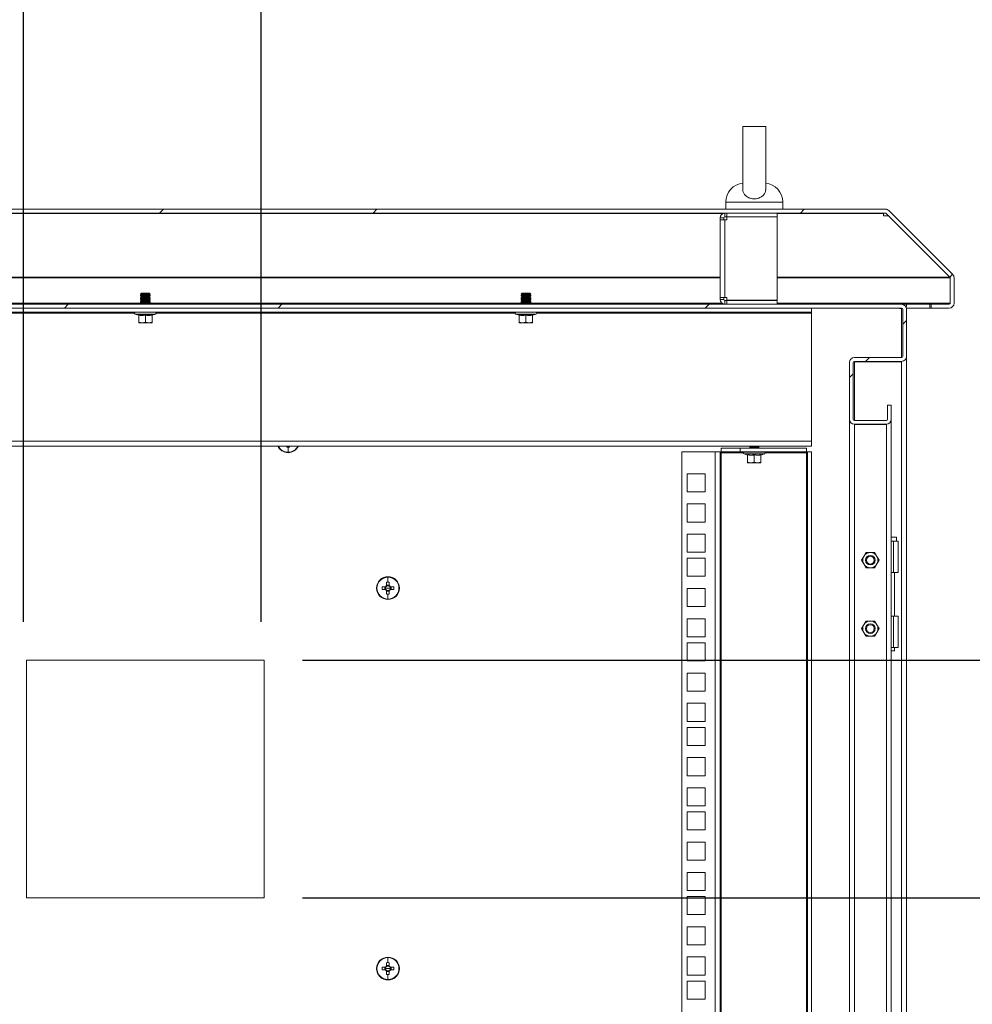
# Model space of a CAD drawing. Units: millimetres. Extents: x 63 to 8590, y 73 to 6123.
# Drawn here: x 6135 to 6635, y 3857 to 4374 of the extents above; entities that cross this region are included whole.
import ezdxf

# ---------------------------------------------------------------- set-up
doc = ezdxf.new("R2010")
doc.units = ezdxf.units.MM
doc.header["$LTSCALE"] = 5
doc.header["$PDSIZE"] = -1
doc.layers.add('Dimensions', color=7, linetype='Continuous')
doc.styles.get("Standard").update_dxf_attribs({"font": 'romans.shx', "width": 0.8})
doc.dimstyles.new('SLDDIMSTYLE2', dxfattribs={"dimscale": 10, "dimtxt": 2.5, "dimasz": 3.302, "dimexe": 1, "dimexo": 1, "dimgap": 0.926042, "dimtad": 1, "dimdec": 0, "dimrnd": 1e-09, "dimzin": 12, "dimdsep": 46, "dimtxsty": 'Standard', "dimcen": 2, "dimadec": 0, "dimazin": 3, "dimtfac": 1, "dimtdec": 0, "dimtmove": 0, "dimatfit": 0, "dimfxl": 1, "dimfrac": 2, "dimtolj": 1, "dimtzin": 12, "dimarcsym": 0})
pattern_1 = [(45, (-3433.24, -1327.8), (-168.38, 168.38), []), (45, (-3321, -1327.8), (-168.38, 168.38), [])]

# ---------------------------------------------------------------- blocks, each defined once
blk = doc.blocks.new('*D25')
at = {"layer": 'Defpoints', "color": 0, "transparency": 16777216}
for p in [(6136.7, 4474.89), (6136.7, 4037.56), (6261.7, 4037.56)]:
    blk.add_point(p, dxfattribs=at)
at = {"layer": 'Dimensions', "color": 0, "lineweight": -2, "transparency": 16777216}
for p, q in [((6136.7, 4057.56), (6136.7, 4494.89)), ((6261.7, 4057.56), (6261.7, 4494.89)), ((6070.66, 4474.89), (5870.43, 4474.89)), ((6261.7, 4474.89), (6136.7, 4474.89)), ((6327.74, 4474.89), (6393.78, 4474.89))]:
    blk.add_line(p, q, dxfattribs=at)
at = {"layer": 'Dimensions', "color": 0, "transparency": 16777216}
for points in [[(6070.66, 4485.89), (6070.66, 4463.88), (6136.7, 4474.89)], [(6327.74, 4485.89), (6327.74, 4463.88), (6261.7, 4474.89)]]:
    blk.add_solid(points, dxfattribs=at)
at = {"layer": 'Dimensions', "color": 0, "transparency": 16777216, "insert": (5937.52, 4518.41), "char_height": 50, "attachment_point": 5}
blk.add_mtext('\\A1;125', dxfattribs=at)
blk = doc.blocks.new('*D28')
at = {"layer": 'Defpoints', "color": 0, "transparency": 16777216}
for p in [(6351.7, 3912.56), (6964.52, 3912.56), (6351.7, 3462.56)]:
    blk.add_point(p, dxfattribs=at)
at = {"layer": 'Dimensions', "color": 0, "lineweight": -2, "transparency": 16777216}
for p, q in [((6371.7, 3912.56), (6984.52, 3912.56)), ((6964.52, 3528.6), (6964.52, 3846.52)), ((6371.7, 3462.56), (6984.52, 3462.56))]:
    blk.add_line(p, q, dxfattribs=at)
at = {"layer": 'Dimensions', "color": 0, "transparency": 16777216}
for points in [[(6953.52, 3846.52), (6975.53, 3846.52), (6964.52, 3912.56)], [(6953.52, 3528.6), (6975.53, 3528.6), (6964.52, 3462.56)]]:
    blk.add_solid(points, dxfattribs=at)
at = {"layer": 'Dimensions', "color": 0, "transparency": 16777216, "insert": (6921, 3687.56), "char_height": 50, "attachment_point": 5, "rotation": 90}
blk.add_mtext('\\A1;450', dxfattribs=at)
blk = doc.blocks.new('*D29')
at = {"layer": 'Defpoints', "color": 0, "transparency": 16777216}
for p in [(6263.27, 4037.56), (6964.52, 4037.56), (6263.27, 3912.56)]:
    blk.add_point(p, dxfattribs=at)
at = {"layer": 'Dimensions', "color": 0, "lineweight": -2, "transparency": 16777216}
for p, q in [((6964.52, 4103.6), (6964.52, 4303.82)), ((6283.27, 4037.56), (6984.52, 4037.56)), ((6964.52, 3912.56), (6964.52, 4037.56)), ((6283.27, 3912.56), (6984.52, 3912.56)), ((6964.52, 3846.52), (6964.52, 3780.48))]:
    blk.add_line(p, q, dxfattribs=at)
at = {"layer": 'Dimensions', "color": 0, "transparency": 16777216}
for points in [[(6953.52, 4103.6), (6975.53, 4103.6), (6964.52, 4037.56)], [(6953.52, 3846.52), (6975.53, 3846.52), (6964.52, 3912.56)]]:
    blk.add_solid(points, dxfattribs=at)
at = {"layer": 'Dimensions', "color": 0, "transparency": 16777216, "insert": (6921, 4236.73), "char_height": 50, "attachment_point": 5, "rotation": 90}
blk.add_mtext('\\A1;125', dxfattribs=at)

msp = doc.modelspace()

# ---------------------------------------------------------------- hatches: boundary and pattern name
at = {"linetype": 'Continuous', "lineweight": 18}
h = msp.add_hatch(dxfattribs=at)
h.set_pattern_fill('ANSI32', scale=25, style=0)
h.set_pattern_definition(pattern_1)
edge = h.paths.add_edge_path(flags=0)
edge.add_line((6613.77, 4224.56), (6613.77, 4222.56))
edge.add_line((6613.77, 4222.56), (6623.17, 4222.56))
edge.add_arc((6623.17, 4225.16), 2.6, 270, 360)
edge.add_line((6625.77, 4225.16), (6625.77, 4238.48))
edge.add_arc((6623.17, 4238.48), 2.6, 0, 45)
edge.add_line((6625.01, 4240.32), (6591.53, 4273.8))
edge.add_arc((6589.69, 4271.96), 2.6, 45, 90)
edge.add_line((6589.69, 4274.56), (5811.84, 4274.56))
edge.add_arc((5811.84, 4271.96), 2.6, 90, 135)
edge.add_line((5810, 4273.8), (5776.53, 4240.32))
edge.add_arc((5778.36, 4238.48), 2.6, 135, 180)
edge.add_line((5775.76, 4238.48), (5775.76, 4225.16))
edge.add_arc((5778.36, 4225.16), 2.6, 180, 270)
edge.add_line((5778.36, 4222.56), (5787.76, 4222.56))
edge.add_line((5787.76, 4222.56), (5787.76, 4224.56))
edge.add_line((5787.76, 4224.56), (5778.36, 4224.56))
edge.add_arc((5778.36, 4225.16), 0.6, 180, 270, ccw=False)
edge.add_line((5777.76, 4225.16), (5777.76, 4238.48))
edge.add_arc((5778.36, 4238.48), 0.6, 135, 180, ccw=False)
edge.add_line((5777.94, 4238.9), (5811.42, 4272.38))
edge.add_arc((5811.84, 4271.96), 0.6, 90, 135, ccw=False)
edge.add_line((5811.84, 4272.56), (6589.69, 4272.56))
edge.add_arc((6589.69, 4271.96), 0.6, 45, 90, ccw=False)
edge.add_line((6590.11, 4272.38), (6623.59, 4238.9))
edge.add_arc((6623.17, 4238.48), 0.6, 0, 45, ccw=False)
edge.add_line((6623.77, 4238.48), (6623.77, 4225.16))
edge.add_arc((6623.17, 4225.16), 0.6, 270, 360, ccw=False)
edge.add_line((6623.17, 4224.56), (6613.77, 4224.56))
h = msp.add_hatch(dxfattribs=at)
h.set_pattern_fill('ANSI32', scale=25, style=0)
h.set_pattern_definition(pattern_1)
edge = h.paths.add_edge_path(flags=0)
edge.add_arc((5811.37, 4164.16), 2.6, 180, 270)
edge.add_line((5811.37, 4161.56), (5828.17, 4161.56))
edge.add_arc((5828.17, 4164.16), 2.6, 270, 360)
edge.add_line((5830.77, 4164.16), (5830.77, 4193.96))
edge.add_arc((5828.17, 4193.96), 2.6, 0, 90)
edge.add_line((5828.17, 4196.56), (5803.37, 4196.56))
edge.add_arc((5803.37, 4197.16), 0.6, 180, 270, ccw=False)
edge.add_line((5802.77, 4197.16), (5802.77, 4221.96))
edge.add_arc((5803.37, 4221.96), 0.6, 90, 180, ccw=False)
edge.add_line((5803.37, 4222.56), (6598.17, 4222.56))
edge.add_arc((6598.17, 4221.96), 0.6, 0, 90, ccw=False)
edge.add_line((6598.77, 4221.96), (6598.77, 4197.16))
edge.add_arc((6598.17, 4197.16), 0.6, 270, 360, ccw=False)
edge.add_line((6598.17, 4196.56), (6573.37, 4196.56))
edge.add_arc((6573.37, 4193.96), 2.6, 90, 180)
edge.add_line((6570.77, 4193.96), (6570.77, 4164.16))
edge.add_arc((6573.37, 4164.16), 2.6, 180, 270)
edge.add_line((6573.37, 4161.56), (6590.17, 4161.56))
edge.add_arc((6590.17, 4164.16), 2.6, 270, 360)
edge.add_line((6592.77, 4164.16), (6592.77, 4171.56))
edge.add_line((6592.77, 4171.56), (6590.77, 4171.56))
edge.add_line((6590.77, 4171.56), (6590.77, 4164.16))
edge.add_arc((6590.17, 4164.16), 0.6, 270, 360, ccw=False)
edge.add_line((6590.17, 4163.56), (6573.37, 4163.56))
edge.add_arc((6573.37, 4164.16), 0.6, 180, 270, ccw=False)
edge.add_line((6572.77, 4164.16), (6572.77, 4193.96))
edge.add_arc((6573.37, 4193.96), 0.6, 90, 180, ccw=False)
edge.add_line((6573.37, 4194.56), (6598.17, 4194.56))
edge.add_arc((6598.17, 4197.16), 2.6, 270, 360)
edge.add_line((6600.77, 4197.16), (6600.77, 4221.96))
edge.add_arc((6598.17, 4221.96), 2.6, 0, 90)
edge.add_line((6598.17, 4224.56), (5803.37, 4224.56))
edge.add_arc((5803.37, 4221.96), 2.6, 90, 180)
edge.add_line((5800.77, 4221.96), (5800.77, 4197.16))
edge.add_arc((5803.37, 4197.16), 2.6, 180, 270)
edge.add_line((5803.37, 4194.56), (5828.17, 4194.56))
edge.add_arc((5828.17, 4193.96), 0.6, 0, 90, ccw=False)
edge.add_line((5828.77, 4193.96), (5828.77, 4164.16))
edge.add_arc((5828.17, 4164.16), 0.6, 270, 360, ccw=False)
edge.add_line((5828.17, 4163.56), (5811.37, 4163.56))
edge.add_arc((5811.37, 4164.16), 0.6, 180, 270, ccw=False)
edge.add_line((5810.77, 4164.16), (5810.77, 4171.56))
edge.add_line((5810.77, 4171.56), (5808.77, 4171.56))
edge.add_line((5808.77, 4171.56), (5808.77, 4164.16))

# ---------------------------------------------------------------- linework, layer by layer
at = {"color": 7, "linetype": 'Continuous', "lineweight": 18}
for p, q in [((6514.77, 4318.07), (6514.77, 4284.72)), ((6526.77, 4284.72), (6526.77, 4318.11)), ((6505.77, 4278.26), (6505.77, 4274.56)), ((6535.77, 4274.56), (6535.77, 4278.26)), ((6589.69, 4274.56), (5811.84, 4274.56)), ((6589.69, 4272.56), (5811.84, 4272.56)), ((6505.37, 4270.56), (6505.37, 4272.56)), ((6506.37, 4270.56), (6505.37, 4270.56)), ((6506.37, 4270.56), (6506.37, 4272.56)), ((6532.77, 4270.56), (6506.37, 4270.56)), ((6532.77, 4270.46), (6506.37, 4270.46)), ((6506.37, 4270.46), (6506.37, 4268.96)), ((6514.77, 4270.56), (6514.77, 4270.46)), ((6526.77, 4270.46), (6526.77, 4270.56)), ((6532.77, 4270.56), (6532.77, 4272.56)), ((6532.77, 4270.46), (6532.77, 4226.66)), ((6588.69, 4272.56), (6588.69, 4272.38)), ((6589.8, 4272.55), (6588.69, 4272.55)), ((6588.69, 4271.68), (6588.69, 4272.38)), ((6588.69, 4271.68), (6588.69, 4271.13)), ((6588.69, 4271.13), (6591.29, 4271.13)), ((6590.11, 4272.38), (6623.59, 4238.9)), ((6591.29, 4271.13), (6591.29, 4271.21)), ((6591.29, 4271.13), (6623.52, 4238.9)), ((6591.53, 4273.8), (6625.01, 4240.32)), ((6504.77, 4269.96), (6502.77, 4269.96)), ((6502.77, 4268.96), (6502.77, 4269.96)), ((6505.37, 4268.96), (6502.77, 4268.96)), ((6502.77, 4228.16), (6502.77, 4268.96)), ((6504.77, 4268.96), (6504.77, 4269.96)), ((6505.37, 4268.96), (6505.37, 4228.16)), ((6505.37, 4268.96), (6506.37, 4268.96)), ((6623.52, 4238.9), (6623.52, 4238.98)), ((6623.7, 4238.48), (6623.67, 4238.79)), ((6623.7, 4225.16), (6623.7, 4238.48)), ((6623.77, 4238.48), (6623.77, 4225.16)), ((6625.77, 4238.48), (6625.77, 4225.16)), ((6198.71, 4230.41), (6198.27, 4229.96)), ((6203.27, 4229.96), (6198.27, 4229.96)), ((6198.27, 4229.96), (6198.27, 4229.95)), ((6198.27, 4229.95), (6198.71, 4229.64)), ((6200.77, 4229.95), (6198.27, 4229.95)), ((6198.71, 4229.64), (6198.27, 4229.33)), ((6198.27, 4229.33), (6198.27, 4229.19)), ((6200.77, 4229.33), (6198.27, 4229.33)), ((6198.27, 4229.19), (6198.71, 4228.88)), ((6200.77, 4229.19), (6198.27, 4229.19)), ((6202.82, 4230.41), (6198.71, 4230.41)), ((6200.77, 4229.64), (6198.71, 4229.64)), ((6203.27, 4229.95), (6200.77, 4229.95)), ((6200.77, 4229.64), (6200.77, 4229.95)), ((6200.77, 4229.64), (6200.77, 4229.33)), ((6202.82, 4229.64), (6200.77, 4229.64)), ((6203.27, 4229.33), (6200.77, 4229.33)), ((6200.77, 4228.88), (6200.77, 4229.19)), ((6203.27, 4229.19), (6200.77, 4229.19)), ((6202.82, 4230.41), (6203.27, 4229.96)), ((6202.82, 4229.64), (6203.27, 4229.95)), ((6203.27, 4229.33), (6202.82, 4229.64)), ((6202.82, 4228.88), (6203.27, 4229.19)), ((6203.27, 4229.96), (6203.27, 4229.95)), ((6203.27, 4229.33), (6203.27, 4229.19)), ((6398.71, 4230.41), (6398.27, 4229.96)), ((6398.27, 4229.96), (6398.27, 4229.95)), ((6403.27, 4229.96), (6398.27, 4229.96)), ((6398.27, 4229.95), (6398.71, 4229.64)), ((6400.77, 4229.95), (6398.27, 4229.95)), ((6398.71, 4229.64), (6398.27, 4229.33)), ((6398.27, 4229.33), (6398.27, 4229.19)), ((6400.77, 4229.33), (6398.27, 4229.33)), ((6398.27, 4229.19), (6398.71, 4228.88)), ((6400.77, 4229.19), (6398.27, 4229.19)), ((6402.82, 4230.41), (6398.71, 4230.41)), ((6400.77, 4229.64), (6398.71, 4229.64)), ((6403.27, 4229.95), (6400.77, 4229.95)), ((6400.77, 4229.64), (6400.77, 4229.95)), ((6400.77, 4229.64), (6400.77, 4229.33)), ((6402.82, 4229.64), (6400.77, 4229.64)), ((6403.27, 4229.33), (6400.77, 4229.33)), ((6400.77, 4228.88), (6400.77, 4229.19)), ((6403.27, 4229.19), (6400.77, 4229.19)), ((6402.82, 4230.41), (6403.27, 4229.96)), ((6402.82, 4229.64), (6403.27, 4229.95)), ((6403.27, 4229.33), (6402.82, 4229.64)), ((6402.82, 4228.88), (6403.27, 4229.19)), ((6403.27, 4229.96), (6403.27, 4229.95)), ((6403.27, 4229.33), (6403.27, 4229.19)), ((6598.17, 4224.56), (5803.37, 4224.56)), ((6198.71, 4228.88), (6198.27, 4228.56)), ((6198.27, 4228.56), (6198.27, 4228.42)), ((6200.77, 4228.56), (6198.27, 4228.56)), ((6198.27, 4228.42), (6198.71, 4228.11)), ((6200.77, 4228.42), (6198.27, 4228.42)), ((6198.71, 4228.11), (6198.27, 4227.8)), ((6198.27, 4227.8), (6198.27, 4227.65)), ((6200.77, 4227.8), (6198.27, 4227.8)), ((6198.27, 4227.65), (6198.71, 4227.34)), ((6200.77, 4227.65), (6198.27, 4227.65)), ((6198.71, 4227.34), (6198.27, 4227.03)), ((6200.77, 4227.03), (6198.27, 4227.03)), ((6198.27, 4227.03), (6198.27, 4226.89)), ((6198.27, 4226.89), (6198.71, 4226.58)), ((6200.77, 4226.89), (6198.27, 4226.89)), ((6198.71, 4226.58), (6198.27, 4226.26)), ((6198.27, 4226.26), (6198.27, 4226.12)), ((6200.77, 4226.26), (6198.27, 4226.26)), ((6198.27, 4226.12), (6198.71, 4225.81)), ((6200.77, 4226.12), (6198.27, 4226.12)), ((6198.71, 4225.81), (6198.27, 4225.5)), ((6198.27, 4225.5), (6198.27, 4225.35)), ((6200.77, 4225.5), (6198.27, 4225.5)), ((6198.27, 4225.35), (6198.71, 4225.04)), ((6200.77, 4225.35), (6198.27, 4225.35)), ((6198.71, 4225.04), (6198.27, 4224.73)), ((6200.77, 4224.73), (6198.27, 4224.73)), ((6198.27, 4224.73), (6198.27, 4224.59)), ((6198.27, 4224.59), (6198.31, 4224.56)), ((6200.77, 4224.59), (6198.27, 4224.59)), ((6200.77, 4228.88), (6198.71, 4228.88)), ((6200.77, 4228.11), (6198.71, 4228.11)), ((6200.77, 4227.34), (6198.71, 4227.34)), ((6200.77, 4226.58), (6198.71, 4226.58)), ((6200.77, 4225.81), (6198.71, 4225.81)), ((6200.77, 4225.04), (6198.71, 4225.04)), ((6202.82, 4228.88), (6200.77, 4228.88)), ((6200.77, 4228.88), (6200.77, 4228.56)), ((6203.27, 4228.56), (6200.77, 4228.56)), ((6203.27, 4228.42), (6200.77, 4228.42)), ((6200.77, 4228.11), (6200.77, 4228.42)), ((6200.77, 4228.11), (6200.77, 4227.8)), ((6202.82, 4228.11), (6200.77, 4228.11)), ((6203.27, 4227.8), (6200.77, 4227.8)), ((6203.27, 4227.65), (6200.77, 4227.65)), ((6200.77, 4227.34), (6200.77, 4227.65)), ((6200.77, 4227.34), (6200.77, 4227.03)), ((6202.82, 4227.34), (6200.77, 4227.34)), ((6203.27, 4227.03), (6200.77, 4227.03)), ((6203.27, 4226.89), (6200.77, 4226.89)), ((6200.77, 4226.58), (6200.77, 4226.89)), ((6202.82, 4226.58), (6200.77, 4226.58)), ((6200.77, 4226.58), (6200.77, 4226.26)), ((6203.27, 4226.26), (6200.77, 4226.26)), ((6203.27, 4226.12), (6200.77, 4226.12)), ((6200.77, 4225.81), (6200.77, 4226.12)), ((6200.77, 4225.81), (6200.77, 4225.5)), ((6202.82, 4225.81), (6200.77, 4225.81)), ((6203.27, 4225.5), (6200.77, 4225.5)), ((6203.27, 4225.35), (6200.77, 4225.35)), ((6200.77, 4225.04), (6200.77, 4225.35)), ((6200.77, 4225.04), (6200.77, 4224.73)), ((6202.82, 4225.04), (6200.77, 4225.04)), ((6203.27, 4224.73), (6200.77, 4224.73)), ((6203.27, 4224.59), (6200.77, 4224.59)), ((6203.27, 4228.56), (6202.82, 4228.88)), ((6202.82, 4228.11), (6203.27, 4228.42)), ((6203.27, 4227.8), (6202.82, 4228.11)), ((6202.82, 4227.34), (6203.27, 4227.65)), ((6203.27, 4227.03), (6202.82, 4227.34)), ((6202.82, 4226.58), (6203.27, 4226.89)), ((6203.27, 4226.26), (6202.82, 4226.58)), ((6202.82, 4225.81), (6203.27, 4226.12)), ((6203.27, 4225.5), (6202.82, 4225.81)), ((6202.82, 4225.04), (6203.27, 4225.35)), ((6203.27, 4224.73), (6202.82, 4225.04)), ((6203.22, 4224.56), (6203.27, 4224.59)), ((6203.27, 4228.56), (6203.27, 4228.42)), ((6203.27, 4227.8), (6203.27, 4227.65)), ((6203.27, 4227.03), (6203.27, 4226.89)), ((6203.27, 4226.26), (6203.27, 4226.12)), ((6203.27, 4225.5), (6203.27, 4225.35)), ((6203.27, 4224.73), (6203.27, 4224.59)), ((6398.71, 4228.88), (6398.27, 4228.56)), ((6398.27, 4228.56), (6398.27, 4228.42)), ((6400.77, 4228.56), (6398.27, 4228.56)), ((6398.27, 4228.42), (6398.71, 4228.11)), ((6400.77, 4228.42), (6398.27, 4228.42)), ((6398.71, 4228.11), (6398.27, 4227.8)), ((6400.77, 4227.8), (6398.27, 4227.8)), ((6398.27, 4227.8), (6398.27, 4227.65)), ((6398.27, 4227.65), (6398.71, 4227.34)), ((6400.77, 4227.65), (6398.27, 4227.65)), ((6398.71, 4227.34), (6398.27, 4227.03)), ((6398.27, 4227.03), (6398.27, 4226.89)), ((6400.77, 4227.03), (6398.27, 4227.03)), ((6398.27, 4226.89), (6398.71, 4226.58)), ((6400.77, 4226.89), (6398.27, 4226.89)), ((6398.71, 4226.58), (6398.27, 4226.26)), ((6400.77, 4226.26), (6398.27, 4226.26)), ((6398.27, 4226.26), (6398.27, 4226.12)), ((6398.27, 4226.12), (6398.71, 4225.81)), ((6400.77, 4226.12), (6398.27, 4226.12)), ((6398.71, 4225.81), (6398.27, 4225.5)), ((6400.77, 4225.5), (6398.27, 4225.5)), ((6398.27, 4225.5), (6398.27, 4225.35)), ((6398.27, 4225.35), (6398.71, 4225.04)), ((6400.77, 4225.35), (6398.27, 4225.35)), ((6398.71, 4225.04), (6398.27, 4224.73)), ((6398.27, 4224.73), (6398.27, 4224.59)), ((6400.77, 4224.73), (6398.27, 4224.73)), ((6398.27, 4224.59), (6398.31, 4224.56)), ((6400.77, 4224.59), (6398.27, 4224.59)), ((6400.77, 4228.88), (6398.71, 4228.88)), ((6400.77, 4228.11), (6398.71, 4228.11)), ((6400.77, 4227.34), (6398.71, 4227.34)), ((6400.77, 4226.58), (6398.71, 4226.58)), ((6400.77, 4225.81), (6398.71, 4225.81)), ((6400.77, 4225.04), (6398.71, 4225.04)), ((6402.82, 4228.88), (6400.77, 4228.88)), ((6400.77, 4228.88), (6400.77, 4228.56)), ((6403.27, 4228.56), (6400.77, 4228.56)), ((6403.27, 4228.42), (6400.77, 4228.42)), ((6400.77, 4228.11), (6400.77, 4228.42)), ((6400.77, 4228.11), (6400.77, 4227.8)), ((6402.82, 4228.11), (6400.77, 4228.11)), ((6403.27, 4227.8), (6400.77, 4227.8)), ((6403.27, 4227.65), (6400.77, 4227.65)), ((6400.77, 4227.34), (6400.77, 4227.65)), ((6400.77, 4227.34), (6400.77, 4227.03)), ((6402.82, 4227.34), (6400.77, 4227.34)), ((6403.27, 4227.03), (6400.77, 4227.03)), ((6403.27, 4226.89), (6400.77, 4226.89)), ((6400.77, 4226.58), (6400.77, 4226.89)), ((6402.82, 4226.58), (6400.77, 4226.58)), ((6400.77, 4226.58), (6400.77, 4226.26)), ((6403.27, 4226.26), (6400.77, 4226.26)), ((6403.27, 4226.12), (6400.77, 4226.12)), ((6400.77, 4225.81), (6400.77, 4226.12)), ((6400.77, 4225.81), (6400.77, 4225.5)), ((6402.82, 4225.81), (6400.77, 4225.81)), ((6403.27, 4225.5), (6400.77, 4225.5)), ((6403.27, 4225.35), (6400.77, 4225.35)), ((6400.77, 4225.04), (6400.77, 4225.35)), ((6400.77, 4225.04), (6400.77, 4224.73)), ((6402.82, 4225.04), (6400.77, 4225.04)), ((6403.27, 4224.73), (6400.77, 4224.73)), ((6403.27, 4224.59), (6400.77, 4224.59)), ((6403.27, 4228.56), (6402.82, 4228.88)), ((6402.82, 4228.11), (6403.27, 4228.42)), ((6403.27, 4227.8), (6402.82, 4228.11)), ((6402.82, 4227.34), (6403.27, 4227.65)), ((6403.27, 4227.03), (6402.82, 4227.34)), ((6402.82, 4226.58), (6403.27, 4226.89)), ((6403.27, 4226.26), (6402.82, 4226.58)), ((6402.82, 4225.81), (6403.27, 4226.12)), ((6403.27, 4225.5), (6402.82, 4225.81)), ((6402.82, 4225.04), (6403.27, 4225.35)), ((6403.27, 4224.73), (6402.82, 4225.04)), ((6403.22, 4224.56), (6403.27, 4224.59)), ((6403.27, 4228.56), (6403.27, 4228.42)), ((6403.27, 4227.8), (6403.27, 4227.65)), ((6403.27, 4227.03), (6403.27, 4226.89)), ((6403.27, 4226.26), (6403.27, 4226.12)), ((6403.27, 4225.5), (6403.27, 4225.35)), ((6403.27, 4224.73), (6403.27, 4224.59)), ((6502.77, 4228.16), (6505.37, 4228.16)), ((6502.77, 4227.16), (6502.77, 4228.16)), ((6504.77, 4227.16), (6502.77, 4227.16)), ((6504.77, 4227.16), (6504.77, 4228.16)), ((6506.37, 4228.16), (6505.37, 4228.16)), ((6505.37, 4226.56), (6505.37, 4224.56)), ((6505.37, 4226.56), (6506.37, 4226.56)), ((6506.37, 4228.16), (6506.37, 4226.66)), ((6506.37, 4226.66), (6532.77, 4226.66)), ((6506.37, 4226.56), (6506.37, 4224.56)), ((6506.37, 4226.56), (6532.77, 4226.56)), ((6514.77, 4226.66), (6514.77, 4226.56)), ((6526.77, 4226.56), (6526.77, 4226.66)), ((6532.77, 4226.56), (6532.77, 4224.56)), ((6598.17, 4224.56), (6600.77, 4224.56)), ((6600.77, 4224.56), (6613.06, 4224.56)), ((6600.77, 4223.38), (6600.77, 4224.56)), ((6613.06, 4222.56), (6613.06, 4224.56)), ((6613.06, 4224.56), (6613.77, 4224.56)), ((6623.17, 4224.56), (6613.77, 4224.56)), ((6613.77, 4222.56), (6613.77, 4224.56)), ((6598.17, 4222.56), (5803.37, 4222.56)), ((6550.77, 4222.51), (5850.77, 4222.51)), ((6550.77, 4220.51), (5850.77, 4220.51)), ((6206.14, 4219.44), (6195.39, 4219.44)), ((6197.2, 4218.78), (6195.39, 4219.44)), ((6195.57, 4220.51), (6195.57, 4220.41)), ((6205.97, 4220.41), (6195.57, 4220.41)), ((6197.2, 4218.78), (6197.19, 4218.98)), ((6197.27, 4218.88), (6197.27, 4215.12)), ((6198.45, 4222.56), (6198.38, 4222.51)), ((6200.77, 4218.88), (6200.77, 4215.12)), ((6203.15, 4222.51), (6203.08, 4222.56)), ((6204.27, 4218.88), (6204.27, 4215.12)), ((6204.33, 4218.78), (6206.14, 4219.44)), ((6204.34, 4218.98), (6204.33, 4218.78)), ((6205.97, 4220.41), (6205.97, 4220.51)), ((6406.14, 4219.44), (6395.39, 4219.44)), ((6397.2, 4218.78), (6395.39, 4219.44)), ((6395.57, 4220.51), (6395.57, 4220.41)), ((6405.97, 4220.41), (6395.57, 4220.41)), ((6397.2, 4218.78), (6397.19, 4218.98)), ((6397.27, 4218.88), (6397.27, 4215.12)), ((6398.45, 4222.56), (6398.38, 4222.51)), ((6400.77, 4218.88), (6400.77, 4215.12)), ((6403.15, 4222.51), (6403.08, 4222.56)), ((6404.27, 4218.88), (6404.27, 4215.12)), ((6404.33, 4218.78), (6406.14, 4219.44)), ((6404.34, 4218.98), (6404.33, 4218.78)), ((6405.97, 4220.41), (6405.97, 4220.51)), ((6514.77, 4222.56), (6514.77, 4222.51)), ((6526.77, 4222.51), (6526.77, 4222.56)), ((6550.77, 4222.51), (6550.77, 4220.51)), ((6550.77, 4219.91), (6550.77, 4220.51)), ((6550.77, 4219.91), (6550.77, 4152.61)), ((6597.17, 4222.56), (6598.21, 4222.56)), ((6597.17, 4222.38), (6597.17, 4222.56)), ((6598.17, 4222.38), (6597.17, 4222.38)), ((6598.17, 4222.38), (6598.59, 4222.38)), ((6598.77, 4197.16), (6598.77, 4221.96)), ((6600.34, 4223.38), (6600.77, 4223.38)), ((6600.7, 4222.56), (6613.06, 4222.56)), ((6600.77, 4197.16), (6600.77, 4221.96)), ((6613.06, 4222.56), (6613.77, 4222.56)), ((6623.17, 4222.56), (6613.77, 4222.56)), ((6199.02, 4214.81), (6197.27, 4215.12)), ((6197.27, 4215.12), (6197.27, 4214.81)), ((6197.27, 4214.81), (6199.02, 4214.81)), ((6200.77, 4215.12), (6199.02, 4214.81)), ((6199.02, 4214.81), (6202.52, 4214.81)), ((6202.52, 4214.81), (6200.77, 4215.12)), ((6204.27, 4215.12), (6202.52, 4214.81)), ((6204.27, 4214.81), (6202.52, 4214.81)), ((6204.27, 4214.81), (6204.27, 4215.12)), ((6399.02, 4214.81), (6397.27, 4215.12)), ((6397.27, 4215.12), (6397.27, 4214.81)), ((6397.27, 4214.81), (6399.02, 4214.81)), ((6400.77, 4215.12), (6399.02, 4214.81)), ((6399.02, 4214.81), (6402.52, 4214.81)), ((6402.52, 4214.81), (6400.77, 4215.12)), ((6404.27, 4215.12), (6402.52, 4214.81)), ((6404.27, 4214.81), (6402.52, 4214.81)), ((6404.27, 4214.81), (6404.27, 4215.12)), ((6570.77, 4164.16), (6570.77, 4193.96)), ((6572.77, 4164.16), (6572.77, 4193.96)), ((6573.37, 4194.38), (6572.94, 4194.38)), ((6573.37, 4196.56), (6598.17, 4196.56)), ((6573.37, 4194.56), (6598.17, 4194.56)), ((6573.37, 4194.38), (6598.17, 4194.38)), ((6598.17, 3279.74), (6598.17, 4194.38)), ((6600.77, 3277.14), (6600.77, 4196.98)), ((6590.77, 4171.56), (6592.77, 4171.56)), ((6590.77, 4164.16), (6590.77, 4171.56)), ((6592.77, 4164.16), (6592.77, 4171.56)), ((6570.77, 4163.98), (6570.77, 4164.16)), ((6570.77, 3320.06), (6570.77, 4163.98)), ((6573.37, 4163.56), (6590.17, 4163.56)), ((6592.77, 4163.98), (6592.77, 4164.16)), ((6592.77, 4163.98), (6592.77, 3310.14)), ((6573.37, 4161.56), (6590.17, 4161.56)), ((6573.37, 4161.38), (6590.17, 4161.38)), ((6590.17, 4161.38), (6590.17, 3312.74)), ((5850.77, 4152.61), (6550.77, 4152.61)), ((6550.77, 4152.61), (6550.77, 4150.01)), ((6550.77, 4150.01), (5850.77, 4150.01)), ((6275.06, 4150.01), (6275.06, 4149.47)), ((6275.77, 4146.79), (6275.77, 4149.45)), ((6276.48, 4149.47), (6276.48, 4150.01)), ((6482.77, 3327.06), (6482.77, 4147.01)), ((6482.77, 4147.01), (6500.17, 4147.01)), ((6500.17, 3327.06), (6500.17, 4147.01)), ((6500.17, 4147.01), (6502.77, 4147.01)), ((6502.77, 4147.01), (6502.77, 3327.06)), ((6503.37, 4147.01), (6502.77, 4147.01)), ((6503.37, 4147.01), (6503.37, 4149.01)), ((6503.37, 4149.01), (6513.37, 4149.01)), ((6513.37, 4147.01), (6503.37, 4147.01)), ((6503.37, 4147.01), (6503.37, 4146.41)), ((6503.37, 3327.66), (6503.37, 4146.41)), ((6513.37, 4149.01), (6513.37, 4147.01)), ((6548.17, 4149.01), (6513.37, 4149.01)), ((6548.17, 4147.01), (6513.37, 4147.01)), ((6515.57, 4147.01), (6515.57, 4146.91)), ((6525.97, 4146.91), (6515.57, 4146.91)), ((6518.71, 4150.01), (6518.27, 4149.7)), ((6518.27, 4149.7), (6518.27, 4149.55)), ((6520.77, 4149.7), (6518.27, 4149.7)), ((6518.27, 4149.55), (6518.71, 4149.24)), ((6520.77, 4149.55), (6518.27, 4149.55)), ((6518.71, 4149.24), (6518.38, 4149.01)), ((6520.77, 4149.24), (6518.71, 4149.24)), ((6520.77, 4150.01), (6520.77, 4149.7)), ((6523.27, 4149.7), (6520.77, 4149.7)), ((6523.27, 4149.55), (6520.77, 4149.55)), ((6520.77, 4149.24), (6520.77, 4149.55)), ((6522.82, 4149.24), (6520.77, 4149.24)), ((6523.27, 4149.7), (6522.82, 4150.01)), ((6522.82, 4149.24), (6523.27, 4149.55)), ((6523.15, 4149.01), (6522.82, 4149.24)), ((6523.27, 4149.7), (6523.27, 4149.55)), ((6525.97, 4146.91), (6525.97, 4147.01)), ((6548.17, 4149.01), (6548.17, 4147.01)), ((6548.17, 4146.41), (6548.17, 4147.01)), ((6548.77, 4147.01), (6548.17, 4147.01)), ((6548.17, 4146.41), (6548.17, 3327.66)), ((6550.77, 4147.01), (6548.77, 4147.01)), ((6548.77, 3327.06), (6548.77, 4147.01)), ((6550.77, 3327.06), (6550.77, 4147.01)), ((6526.14, 4145.94), (6515.39, 4145.94)), ((6517.2, 4145.28), (6515.39, 4145.94)), ((6517.2, 4145.28), (6517.19, 4145.48)), ((6517.27, 4145.38), (6517.27, 4141.62)), ((6519.02, 4141.31), (6517.27, 4141.62)), ((6517.27, 4141.62), (6517.27, 4141.31)), ((6517.27, 4141.31), (6519.02, 4141.31)), ((6520.77, 4141.62), (6519.02, 4141.31)), ((6519.02, 4141.31), (6522.52, 4141.31)), ((6520.77, 4145.38), (6520.77, 4141.62)), ((6522.52, 4141.31), (6520.77, 4141.62)), ((6524.27, 4141.62), (6522.52, 4141.31)), ((6524.27, 4141.31), (6522.52, 4141.31)), ((6524.27, 4145.38), (6524.27, 4141.62)), ((6524.27, 4141.31), (6524.27, 4141.62)), ((6524.33, 4145.28), (6526.14, 4145.94)), ((6524.34, 4145.48), (6524.33, 4145.28)), ((6485.52, 4135.51), (6495.02, 4135.51)), ((6485.52, 4126.01), (6485.52, 4135.51)), ((6495.02, 4135.51), (6495.02, 4126.01)), ((6495.02, 4126.01), (6485.52, 4126.01)), ((6485.52, 4119.61), (6495.02, 4119.61)), ((6485.52, 4110.11), (6485.52, 4119.61)), ((6495.02, 4119.61), (6495.02, 4110.11)), ((6495.02, 4110.11), (6485.52, 4110.11)), ((6485.52, 4103.71), (6495.02, 4103.71)), ((6485.52, 4094.21), (6485.52, 4103.71)), ((6495.02, 4103.71), (6495.02, 4094.21)), ((6595.47, 4102.06), (6592.77, 4102.06)), ((6592.77, 4100.06), (6593.97, 4100.06)), ((6593.97, 4100.06), (6593.97, 4083.56)), ((6593.97, 4100.06), (6596.47, 4100.06)), ((6595.47, 4100.06), (6595.47, 4102.06)), ((6596.47, 4083.56), (6596.47, 4100.06)), ((6495.02, 4094.21), (6485.52, 4094.21)), ((6485.52, 4091.06), (6495.02, 4091.06)), ((6485.52, 4081.56), (6485.52, 4091.06)), ((6495.02, 4091.06), (6495.02, 4081.56)), ((6577.15, 4090.06), (6578.3, 4092.06)), ((6578.3, 4088.06), (6577.15, 4090.06)), ((6578.3, 4092.06), (6579.46, 4094.06)), ((6581.77, 4094.06), (6579.46, 4094.06)), ((6584.07, 4094.06), (6581.77, 4094.06)), ((6584.07, 4094.06), (6585.23, 4092.06)), ((6585.23, 4092.06), (6586.38, 4090.06)), ((6586.38, 4090.06), (6585.23, 4088.06)), ((6579.46, 4086.06), (6578.3, 4088.06)), ((6581.77, 4086.06), (6579.46, 4086.06)), ((6584.07, 4086.06), (6581.77, 4086.06)), ((6585.23, 4088.06), (6584.07, 4086.06)), ((6328.27, 4081.13), (6328.27, 4078.46)), ((6495.02, 4081.56), (6485.52, 4081.56)), ((6593.97, 4083.56), (6592.77, 4083.56)), ((6593.97, 4083.56), (6596.47, 4083.56)), ((6594.42, 4060.56), (6594.42, 4083.56)), ((6322.27, 4075.36), (6322.49, 4075.36)), ((6326.93, 4076.07), (6325.17, 4076.07)), ((6325.17, 4074.65), (6326.93, 4074.65)), ((6326.64, 4076.07), (6326.64, 4074.65)), ((6328.27, 4075.36), (6326.98, 4075.36)), ((6327.56, 4078.45), (6327.56, 4076.7)), ((6328.98, 4076.98), (6327.56, 4076.98)), ((6327.56, 4074.02), (6327.56, 4072.27)), ((6327.56, 4073.73), (6328.98, 4073.73)), ((6328.27, 4075.36), (6329.55, 4075.36)), ((6328.98, 4076.7), (6328.98, 4078.45)), ((6328.98, 4072.27), (6328.98, 4074.02)), ((6331.36, 4076.07), (6329.6, 4076.07)), ((6329.6, 4074.65), (6331.36, 4074.65)), ((6329.89, 4074.65), (6329.89, 4076.07)), ((6334.27, 4075.36), (6334.04, 4075.36)), ((6485.52, 4075.16), (6495.02, 4075.16)), ((6485.52, 4065.66), (6485.52, 4075.16)), ((6495.02, 4075.16), (6495.02, 4065.66)), ((6328.27, 4069.59), (6328.27, 4072.25)), ((6495.02, 4065.66), (6485.52, 4065.66)), ((6485.52, 4059.26), (6495.02, 4059.26)), ((6485.52, 4049.76), (6485.52, 4059.26)), ((6495.02, 4059.26), (6495.02, 4049.76)), ((6592.77, 4060.56), (6593.97, 4060.56)), ((6593.97, 4044.06), (6593.97, 4060.56)), ((6593.97, 4060.56), (6596.47, 4060.56)), ((6596.47, 4044.06), (6596.47, 4060.56)), ((6578.3, 4056.06), (6577.15, 4054.06)), ((6577.15, 4054.06), (6578.3, 4052.06)), ((6579.46, 4058.06), (6578.3, 4056.06)), ((6581.77, 4058.06), (6579.46, 4058.06)), ((6584.07, 4058.06), (6581.77, 4058.06)), ((6585.23, 4056.06), (6584.07, 4058.06)), ((6586.38, 4054.06), (6585.23, 4056.06)), ((6585.23, 4052.06), (6586.38, 4054.06)), ((6495.02, 4049.76), (6485.52, 4049.76)), ((6578.3, 4052.06), (6579.46, 4050.06)), ((6579.46, 4050.06), (6581.77, 4050.06)), ((6581.77, 4050.06), (6584.07, 4050.06)), ((6584.07, 4050.06), (6585.23, 4052.06)), ((6485.52, 4046.61), (6495.02, 4046.61)), ((6485.52, 4037.11), (6485.52, 4046.61)), ((6495.02, 4046.61), (6495.02, 4037.11)), ((6593.97, 4044.06), (6592.77, 4044.06)), ((6593.97, 4044.06), (6596.47, 4044.06)), ((6594.42, 4042.31), (6594.42, 4044.06)), ((6263.27, 4037.56), (6138.27, 4037.56)), ((6138.27, 4037.56), (6138.27, 3912.56)), ((6263.27, 3912.56), (6263.27, 4037.56)), ((6592.77, 4042.31), (6594.42, 4042.31)), ((6495.02, 4037.11), (6485.52, 4037.11)), ((6485.52, 4030.71), (6495.02, 4030.71)), ((6485.52, 4021.21), (6485.52, 4030.71)), ((6495.02, 4030.71), (6495.02, 4021.21)), ((6495.02, 4021.21), (6485.52, 4021.21)), ((6485.52, 4014.81), (6495.02, 4014.81)), ((6485.52, 4005.31), (6485.52, 4014.81)), ((6495.02, 4014.81), (6495.02, 4005.31)), ((6495.02, 4005.31), (6485.52, 4005.31)), ((6485.52, 4002.16), (6495.02, 4002.16)), ((6485.52, 3992.66), (6485.52, 4002.16)), ((6495.02, 4002.16), (6495.02, 3992.66)), ((6495.02, 3992.66), (6485.52, 3992.66)), ((6485.52, 3986.26), (6495.02, 3986.26)), ((6485.52, 3976.76), (6485.52, 3986.26)), ((6495.02, 3986.26), (6495.02, 3976.76)), ((6495.02, 3976.76), (6485.52, 3976.76)), ((6485.52, 3970.36), (6495.02, 3970.36)), ((6485.52, 3960.86), (6485.52, 3970.36)), ((6495.02, 3970.36), (6495.02, 3960.86)), ((6495.02, 3960.86), (6485.52, 3960.86)), ((6485.52, 3957.71), (6495.02, 3957.71)), ((6485.52, 3948.21), (6485.52, 3957.71)), ((6495.02, 3957.71), (6495.02, 3948.21)), ((6495.02, 3948.21), (6485.52, 3948.21)), ((6485.52, 3941.81), (6495.02, 3941.81)), ((6485.52, 3932.31), (6485.52, 3941.81)), ((6495.02, 3941.81), (6495.02, 3932.31)), ((6495.02, 3932.31), (6485.52, 3932.31)), ((6485.52, 3925.91), (6495.02, 3925.91)), ((6485.52, 3916.41), (6485.52, 3925.91)), ((6495.02, 3925.91), (6495.02, 3916.41)), ((6495.02, 3916.41), (6485.52, 3916.41)), ((6485.52, 3913.26), (6495.02, 3913.26)), ((6485.52, 3903.76), (6485.52, 3913.26)), ((6495.02, 3913.26), (6495.02, 3903.76)), ((6138.27, 3912.56), (6263.27, 3912.56)), ((6495.02, 3903.76), (6485.52, 3903.76)), ((6485.52, 3897.36), (6495.02, 3897.36)), ((6485.52, 3887.86), (6485.52, 3897.36)), ((6495.02, 3897.36), (6495.02, 3887.86)), ((6495.02, 3887.86), (6485.52, 3887.86)), ((6327.56, 3878.45), (6327.56, 3876.7)), ((6328.98, 3876.98), (6327.56, 3876.98)), ((6328.27, 3881.13), (6328.27, 3878.46)), ((6328.98, 3876.7), (6328.98, 3878.45)), ((6485.52, 3881.46), (6495.02, 3881.46)), ((6485.52, 3871.96), (6485.52, 3881.46)), ((6495.02, 3881.46), (6495.02, 3871.96)), ((6322.27, 3875.36), (6322.49, 3875.36)), ((6326.93, 3876.07), (6325.17, 3876.07)), ((6325.17, 3874.65), (6326.93, 3874.65)), ((6326.64, 3876.07), (6326.64, 3874.65)), ((6328.27, 3875.36), (6326.98, 3875.36)), ((6327.56, 3874.02), (6327.56, 3872.27)), ((6327.56, 3873.73), (6328.98, 3873.73)), ((6328.27, 3875.36), (6329.55, 3875.36)), ((6328.27, 3869.59), (6328.27, 3872.25)), ((6328.98, 3872.27), (6328.98, 3874.02)), ((6331.36, 3876.07), (6329.6, 3876.07)), ((6329.6, 3874.65), (6331.36, 3874.65)), ((6329.89, 3874.65), (6329.89, 3876.07)), ((6334.27, 3875.36), (6334.04, 3875.36)), ((6495.02, 3871.96), (6485.52, 3871.96)), ((6485.52, 3868.81), (6495.02, 3868.81)), ((6485.52, 3859.31), (6485.52, 3868.81)), ((6495.02, 3868.81), (6495.02, 3859.31)), ((6495.02, 3859.31), (6485.52, 3859.31))]:
    msp.add_line(p, q, dxfattribs=at)
at = {"color": 8, "linetype": 'Continuous', "lineweight": 18}
for p, q in [((6535.77, 4278.26), (6505.77, 4278.26)), ((6504.43, 4272.38), (5892.77, 4272.38)), ((6588.69, 4272.38), (6532.77, 4272.38)), ((6502.77, 4238.9), (5892.77, 4238.9)), ((5892.77, 4238.48), (6502.77, 4238.48)), ((6623.52, 4238.9), (6532.77, 4238.9)), ((6532.77, 4238.48), (6623.7, 4238.48)), ((6198.55, 4225.16), (6002.98, 4225.16)), ((6200.77, 4224.56), (6200.77, 4224.59)), ((6398.55, 4225.16), (6202.98, 4225.16)), ((6400.77, 4224.56), (6400.77, 4224.59)), ((6503.71, 4225.16), (6402.98, 4225.16)), ((6623.7, 4225.16), (6532.77, 4225.16)), ((6006.47, 4219.91), (6195.07, 4219.91)), ((6200.77, 4222.56), (6200.77, 4222.51)), ((6206.47, 4219.91), (6395.07, 4219.91)), ((6400.77, 4222.56), (6400.77, 4222.51)), ((6406.47, 4219.91), (6550.77, 4219.91)), ((6598.17, 4196.56), (6598.17, 4222.38)), ((6573.37, 4194.38), (6573.37, 4163.56)), ((6598.17, 4194.38), (6598.17, 4194.56)), ((6573.37, 4161.56), (6573.37, 4161.38)), ((6573.37, 4161.38), (6573.37, 3320.06)), ((6503.37, 4146.41), (6515.07, 4146.41)), ((6520.77, 4149.24), (6520.77, 4149.01)), ((6526.47, 4146.41), (6548.17, 4146.41))]:
    msp.add_line(p, q, dxfattribs=at)
at = {"color": 7, "linetype": 'Continuous', "lineweight": 18}
for centre, radius in [((6581.77, 4090.06), 2.5), ((6581.77, 4090.06), 2.5), ((6581.77, 4090.06), 2.06), ((6581.77, 4054.06), 2.5), ((6581.77, 4054.06), 2.5), ((6581.77, 4054.06), 2.06)]:
    msp.add_circle(centre, radius, dxfattribs=at)
for centre, radius, start, end in [((6515.77, 4278.26), 10, 94.9974, 180), ((6525.77, 4278.26), 10, 0, 85.0026), ((6505.37, 4269.96), 2.6, 90, 180), ((6505.37, 4269.96), 0.6, 90, 180), ((6589.69, 4271.96), 2.6, 45, 90), ((6589.69, 4271.96), 0.6, 45, 90), ((6623.17, 4238.48), 2.6, 0, 45), ((6623.17, 4238.48), 0.6, 0, 45), ((6505.37, 4227.16), 2.6, 180, 270), ((6505.37, 4227.16), 0.6, 180, 270), ((6598.17, 4221.96), 2.6, 0, 90), ((6623.17, 4225.16), 0.6, 270, 0), ((6623.17, 4225.16), 2.6, 270, 0), ((6195.57, 4219.91), 0.5, 90, 250), ((6205.97, 4219.91), 0.5, 290, 90), ((6395.57, 4219.91), 0.5, 90, 250), ((6405.97, 4219.91), 0.5, 290, 90), ((6598.17, 4221.96), 0.6, 0, 90), ((6573.37, 4193.96), 2.6, 90, 180), ((6573.37, 4193.96), 0.6, 90, 180), ((6598.17, 4197.16), 2.6, 270, 0), ((6598.17, 4197.16), 0.6, 270, 0), ((6573.37, 4164.16), 2.6, 180, 270), ((6573.37, 4164.16), 0.6, 180, 270), ((6590.17, 4164.16), 2.6, 270, 0), ((6590.17, 4164.16), 0.6, 270, 0), ((6275.77, 4152.56), 6, 205.1507, 334.8493), ((6275.77, 4171.58), 22.13, 268.1621, 270.0008), ((6275.77, 4171.58), 22.13, 269.9992, 271.8379), ((6515.57, 4146.41), 0.5, 90, 250), ((6525.97, 4146.41), 0.5, 290, 90), ((6581.77, 4090.06), 4, 150, 210), ((6581.77, 4090.06), 4, 90, 150), ((6581.77, 4090.06), 4, 30, 90), ((6581.77, 4090.06), 4, 330, 30), ((6581.77, 4090.06), 4, 210, 270), ((6581.77, 4090.06), 4, 270, 330), ((6328.27, 4075.36), 6, 0, 180), ((6328.27, 4075.36), 5.77, 90, 180), ((6328.27, 4075.36), 5.77, 0, 90), ((6328.27, 4075.36), 6, 180, 0), ((6328.27, 4075.36), 5.77, 180, 270), ((6347.3, 4075.36), 22.14, 178.1626, 181.8374), ((6328.27, 4075.36), 1.51, 117.9589, 152.0411), ((6328.27, 4075.36), 1.51, 207.9589, 242.0411), ((6328.27, 4075.36), 1.28, 146.3257, 180), ((6328.27, 4075.36), 1.28, 180, 213.6743), ((6328.27, 4075.36), 1.28, 123.6743, 146.3257), ((6328.27, 4075.36), 1.28, 213.6743, 236.3257), ((6328.27, 4056.33), 22.13, 89.9992, 91.8379), ((6328.27, 4075.36), 1.28, 56.3257, 123.6743), ((6328.27, 4075.36), 1.28, 236.3257, 303.6743), ((6328.27, 4056.33), 22.13, 88.1621, 90.0008), ((6328.27, 4075.36), 5.77, 270, 0), ((6328.27, 4075.36), 1.51, 27.9589, 62.0411), ((6328.27, 4075.36), 1.28, 33.6743, 56.3257), ((6328.27, 4075.36), 1.28, 303.6743, 326.3257), ((6328.27, 4075.36), 1.51, 297.9589, 332.0411), ((6328.27, 4075.36), 1.28, 0, 33.6743), ((6328.27, 4075.36), 1.28, 326.3257, 0), ((6309.23, 4075.36), 22.14, 358.1626, 1.8374), ((6328.27, 4094.38), 22.13, 268.1621, 270.0008), ((6328.27, 4094.38), 22.13, 269.9992, 271.8379), ((6581.77, 4054.06), 4, 150, 210), ((6581.77, 4054.06), 4, 90, 150), ((6581.77, 4054.06), 4, 30, 90), ((6581.77, 4054.06), 4, 330, 30), ((6581.77, 4054.06), 4, 210, 270), ((6581.77, 4054.06), 4, 270, 330), ((6328.27, 3875.36), 6, 0, 180), ((6328.27, 3875.36), 5.77, 90, 180), ((6328.27, 3856.33), 22.13, 89.9992, 91.8379), ((6328.27, 3875.36), 5.77, 0, 90), ((6328.27, 3856.33), 22.13, 88.1621, 90.0008), ((6328.27, 3875.36), 6, 180, 0), ((6328.27, 3875.36), 5.77, 180, 270), ((6347.3, 3875.36), 22.14, 178.1626, 181.8374), ((6328.27, 3875.36), 1.51, 117.9589, 152.0411), ((6328.27, 3875.36), 1.51, 207.9589, 242.0411), ((6328.27, 3875.36), 1.28, 146.3257, 180), ((6328.27, 3875.36), 1.28, 180, 213.6743), ((6328.27, 3875.36), 1.28, 123.6743, 146.3257), ((6328.27, 3875.36), 1.28, 213.6743, 236.3257), ((6328.27, 3875.36), 1.28, 56.3257, 123.6743), ((6328.27, 3875.36), 1.28, 236.3257, 303.6743), ((6328.27, 3894.38), 22.13, 268.1621, 270.0008), ((6328.27, 3875.36), 5.77, 270, 0), ((6328.27, 3894.38), 22.13, 269.9992, 271.8379), ((6328.27, 3875.36), 1.51, 27.9589, 62.0411), ((6328.27, 3875.36), 1.28, 33.6743, 56.3257), ((6328.27, 3875.36), 1.28, 303.6743, 326.3257), ((6328.27, 3875.36), 1.51, 297.9589, 332.0411), ((6328.27, 3875.36), 1.28, 0, 33.6743), ((6328.27, 3875.36), 1.28, 326.3257, 0), ((6309.23, 3875.36), 22.14, 358.1626, 1.8374)]:
    msp.add_arc(centre, radius, start, end, dxfattribs=at)
at = {"color": 8, "linetype": 'Continuous', "lineweight": 18}
for start, end in [(206.2196, 270), (270, 333.7804)]:
    msp.add_arc((6275.77, 4152.56), 5.77, start, end, dxfattribs=at)
at = {"color": 7, "linetype": 'Continuous', "lineweight": 18}
for points, knots in [([(6526.71, 4318), (6526.73, 4318), (6526.84, 4318), (6526.41, 4318), (6525.25, 4318), (6523.51, 4318), (6521.7, 4318), (6519.87, 4318), (6518.23, 4318), (6516.81, 4318), (6515.54, 4318), (6514.84, 4318), (6514.79, 4318), (6514.77, 4318)], [0, 0, 0, 0, 0.027772, 0.157396, 0.288068, 0.37589, 0.464148, 0.542462, 0.61666, 0.694127, 0.781167, 0.912011, 1, 1, 1, 1]), ([(6526.74, 4284.8), (6526.7, 4284.32), (6526.62, 4283.34), (6525.64, 4281.91), (6524.17, 4280.77), (6522.3, 4280.08), (6520.26, 4279.93), (6518.27, 4280.35), (6516.56, 4281.29), (6515.36, 4282.6), (6514.77, 4283.83), (6514.83, 4284.51), (6514.84, 4284.73)], [0, 0, 0, 0, 0.104095, 0.210769, 0.31617, 0.422017, 0.528318, 0.634718, 0.741105, 0.847255, 0.952827, 1, 1, 1, 1]), ([(6622.46, 4224.56), (6622.61, 4224.58), (6622.9, 4224.61), (6623.31, 4224.87), (6623.58, 4225.07), (6623.7, 4225.16)], [0, 0, 0, 0, 0.354654, 0.710711, 1, 1, 1, 1]), ([(6623.56, 4224.71), (6623.57, 4224.74), (6623.62, 4224.89), (6623.66, 4225.04), (6623.7, 4225.16)], [0, 0, 0, 0, 0.234994, 1, 1, 1, 1]), ([(6197.19, 4218.98), (6197.79, 4218.88), (6198.99, 4218.68), (6200.17, 4218.88), (6200.77, 4218.98)], [0, 0, 0, 0, 0.501362, 1, 1, 1, 1]), ([(6197.19, 4218.98), (6197.19, 4218.98), (6197.2, 4218.98), (6197.2, 4218.98), (6197.21, 4218.98), (6197.22, 4218.97), (6197.25, 4218.95), (6197.26, 4218.91), (6197.26, 4218.89), (6197.27, 4218.88)], [0, 0, 0, 0, 0.001903, 0.018329, 0.065586, 0.250854, 0.500989, 0.77013, 1, 1, 1, 1]), ([(6200.77, 4218.88), (6200.11, 4218.78), (6198.94, 4218.59), (6197.78, 4218.79), (6197.27, 4218.88)], [0, 0, 0, 0, 0.559471, 1, 1, 1, 1]), ([(6200.77, 4218.98), (6201.36, 4218.88), (6202.55, 4218.68), (6203.74, 4218.88), (6204.34, 4218.98)], [0, 0, 0, 0, 0.501362, 1, 1, 1, 1]), ([(6200.77, 4218.88), (6200.77, 4218.89), (6200.77, 4218.91), (6200.77, 4218.95), (6200.77, 4218.97), (6200.77, 4218.98), (6200.77, 4218.98), (6200.77, 4218.98), (6200.77, 4218.98), (6200.77, 4218.98), (6200.77, 4218.98)], [0, 0, 0, 0, 0.2299, 0.499057, 0.749202, 0.93477, 0.981928, 0.994559, 0.998176, 1, 1, 1, 1]), ([(6204.27, 4218.88), (6203.61, 4218.78), (6202.44, 4218.59), (6201.28, 4218.79), (6200.77, 4218.88)], [0, 0, 0, 0, 0.559471, 1, 1, 1, 1]), ([(6204.27, 4218.88), (6204.27, 4218.89), (6204.27, 4218.91), (6204.28, 4218.95), (6204.31, 4218.97), (6204.32, 4218.98), (6204.33, 4218.98), (6204.33, 4218.98), (6204.34, 4218.98), (6204.34, 4218.98), (6204.34, 4218.98)], [0, 0, 0, 0, 0.2299, 0.499057, 0.749202, 0.93477, 0.981928, 0.994559, 0.998176, 1, 1, 1, 1]), ([(6397.19, 4218.98), (6397.79, 4218.88), (6398.99, 4218.68), (6400.17, 4218.88), (6400.77, 4218.98)], [0, 0, 0, 0, 0.501362, 1, 1, 1, 1]), ([(6397.19, 4218.98), (6397.19, 4218.98), (6397.2, 4218.98), (6397.2, 4218.98), (6397.21, 4218.98), (6397.22, 4218.97), (6397.25, 4218.95), (6397.26, 4218.91), (6397.26, 4218.89), (6397.27, 4218.88)], [0, 0, 0, 0, 0.001903, 0.018329, 0.065586, 0.250854, 0.500989, 0.77013, 1, 1, 1, 1]), ([(6400.77, 4218.88), (6400.11, 4218.78), (6398.94, 4218.59), (6397.78, 4218.79), (6397.27, 4218.88)], [0, 0, 0, 0, 0.559471, 1, 1, 1, 1]), ([(6400.77, 4218.98), (6401.36, 4218.88), (6402.55, 4218.68), (6403.74, 4218.88), (6404.34, 4218.98)], [0, 0, 0, 0, 0.501362, 1, 1, 1, 1]), ([(6400.77, 4218.88), (6400.77, 4218.89), (6400.77, 4218.91), (6400.77, 4218.95), (6400.77, 4218.97), (6400.77, 4218.98), (6400.77, 4218.98), (6400.77, 4218.98), (6400.77, 4218.98), (6400.77, 4218.98), (6400.77, 4218.98)], [0, 0, 0, 0, 0.2299, 0.499057, 0.749202, 0.93477, 0.981928, 0.994559, 0.998176, 1, 1, 1, 1]), ([(6404.27, 4218.88), (6403.61, 4218.78), (6402.44, 4218.59), (6401.28, 4218.79), (6400.77, 4218.88)], [0, 0, 0, 0, 0.559471, 1, 1, 1, 1]), ([(6404.27, 4218.88), (6404.27, 4218.89), (6404.27, 4218.91), (6404.28, 4218.95), (6404.31, 4218.97), (6404.32, 4218.98), (6404.33, 4218.98), (6404.33, 4218.98), (6404.34, 4218.98), (6404.34, 4218.98), (6404.34, 4218.98)], [0, 0, 0, 0, 0.2299, 0.499057, 0.749202, 0.93477, 0.981928, 0.994559, 0.998176, 1, 1, 1, 1]), ([(6517.19, 4145.48), (6517.79, 4145.38), (6518.99, 4145.18), (6520.17, 4145.38), (6520.77, 4145.48)], [0, 0, 0, 0, 0.501362, 1, 1, 1, 1]), ([(6517.19, 4145.48), (6517.19, 4145.48), (6517.2, 4145.48), (6517.2, 4145.48), (6517.21, 4145.48), (6517.22, 4145.47), (6517.25, 4145.45), (6517.26, 4145.41), (6517.26, 4145.39), (6517.27, 4145.38)], [0, 0, 0, 0, 0.001903, 0.018329, 0.065586, 0.250854, 0.500989, 0.77013, 1, 1, 1, 1]), ([(6520.77, 4145.38), (6520.11, 4145.28), (6518.94, 4145.09), (6517.78, 4145.29), (6517.27, 4145.38)], [0, 0, 0, 0, 0.559471, 1, 1, 1, 1]), ([(6520.77, 4145.48), (6521.36, 4145.38), (6522.55, 4145.18), (6523.74, 4145.38), (6524.34, 4145.48)], [0, 0, 0, 0, 0.501362, 1, 1, 1, 1]), ([(6520.77, 4145.38), (6520.77, 4145.39), (6520.77, 4145.41), (6520.77, 4145.45), (6520.77, 4145.47), (6520.77, 4145.48), (6520.77, 4145.48), (6520.77, 4145.48), (6520.77, 4145.48), (6520.77, 4145.48), (6520.77, 4145.48)], [0, 0, 0, 0, 0.2299, 0.499057, 0.749202, 0.93477, 0.981928, 0.994559, 0.998176, 1, 1, 1, 1]), ([(6524.27, 4145.38), (6523.61, 4145.28), (6522.44, 4145.09), (6521.28, 4145.29), (6520.77, 4145.38)], [0, 0, 0, 0, 0.559471, 1, 1, 1, 1]), ([(6524.27, 4145.38), (6524.27, 4145.39), (6524.27, 4145.41), (6524.28, 4145.45), (6524.31, 4145.47), (6524.32, 4145.48), (6524.33, 4145.48), (6524.33, 4145.48), (6524.34, 4145.48), (6524.34, 4145.48), (6524.34, 4145.48)], [0, 0, 0, 0, 0.2299, 0.499057, 0.749202, 0.93477, 0.981928, 0.994559, 0.998176, 1, 1, 1, 1])]:
    msp.add_open_spline(points, degree=3, knots=knots, dxfattribs=at)
msp.add_open_spline([(6623.7, 4238.48), (6623.67, 4238.56), (6623.61, 4238.72), (6623.55, 4238.84), (6623.52, 4238.9)], degree=3, dxfattribs=at)

# ---------------------------------------------------------------- dimensions: what is measured, and where the dimension line sits
at = {"layer": 'Dimensions'}
dim = msp.add_linear_dim(base=(6136.7, 4474.89), p1=(6261.7, 4037.56), p2=(6136.7, 4037.56), dimstyle='SLDDIMSTYLE2', override={"dimscale": 20}, dxfattribs=at)
dim.commit()
dim.dimension.update_dxf_attribs({"geometry": '*D25', "text_midpoint": (5937.52, 4518.41)})
for base, p1, p2, picture, middle in [((6964.52, 4037.56), (6263.27, 3912.56), (6263.27, 4037.56), '*D29', (6921, 4236.73)), ((6964.52, 3912.56), (6351.7, 3462.56), (6351.7, 3912.56), '*D28', (6921, 3687.56))]:
    dim = msp.add_linear_dim(base=base, p1=p1, p2=p2, angle=90, dimstyle='SLDDIMSTYLE2', override={"dimscale": 20}, dxfattribs=at)
    dim.commit()
    dim.dimension.update_dxf_attribs({"geometry": picture, "text_midpoint": middle})

doc.saveas('drawing.dxf')
